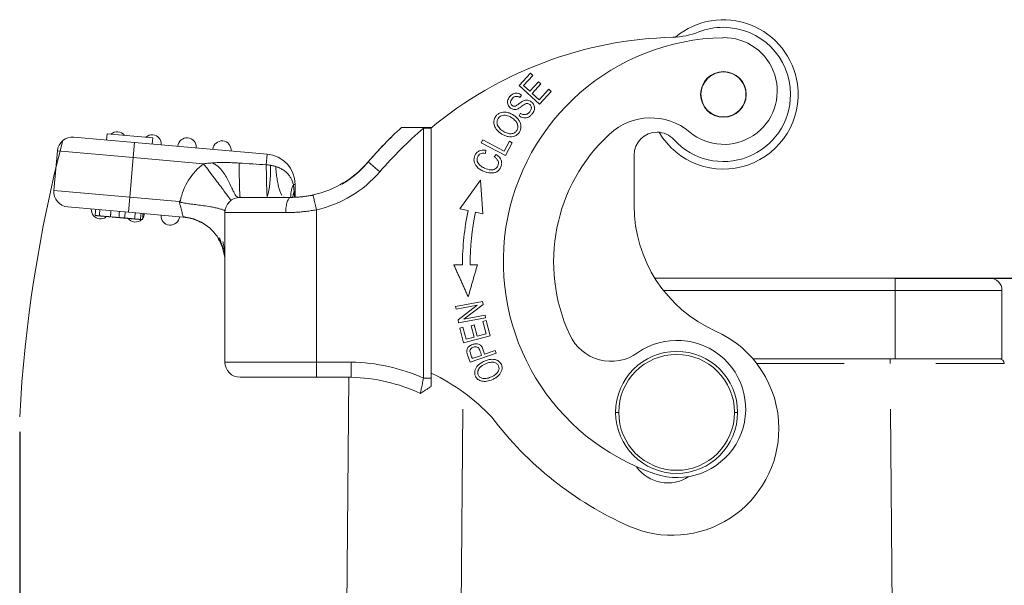
# Model space of a CAD drawing. Units: millimetres. Extents: x 2090 to 2684, y 588 to 1008.
# Drawn here: x 2195 to 2260, y 842 to 879 of the extents above; entities that cross this region are included whole.
import ezdxf

# ---------------------------------------------------------------- set-up
doc = ezdxf.new("R2010")
doc.units = ezdxf.units.MM
doc.header["$LTSCALE"] = 65.395
doc.header["$PDMODE"] = 3
doc.header["$PDSIZE"] = 8
doc.linetypes.add('CENTER', pattern=[0.6, 0.375, -0.075, 0.075, -0.075])
doc.layers.get('Defpoints').update_dxf_attribs({"linetype": 'CONTINUOUS'})
doc.layers.add('1', color=7, linetype='CONTINUOUS')
doc.layers.add('4', color=7, linetype='CONTINUOUS')
doc.layers.add('Dim', color=3, linetype='CONTINUOUS', lineweight=15)
doc.styles.add('Romans字体', font='romans.shx', dxfattribs={"width": 0.75})
doc.dimstyles.new('DSTYLE1', dxfattribs={"dimtxt": 4, "dimasz": 6, "dimexe": 1, "dimexo": 0, "dimgap": 1, "dimtad": 1, "dimdec": 1, "dimrnd": 0.1, "dimzin": 11, "dimdsep": 46, "dimtxsty": 'Romans字体', "dimcen": 0.09, "dimclrd": 1, "dimclre": 6, "dimclrt": 4, "dimadec": 0, "dimazin": 0, "dimtp": 0.1, "dimtfac": 1, "dimtdec": 1, "dimtofl": 0, "dimtmove": 0, "dimatfit": 3, "dimfxl": 1, "dimtolj": 1, "dimtzin": 0, "dimarcsym": 0})

# ---------------------------------------------------------------- blocks, each defined once
blk = doc.blocks.new('*D6')
at = {"layer": 'Defpoints', "color": 0}
for p in [(2194.917, 851.735), (2212.023, 805.403), (2212.023, 788.088)]:
    blk.add_point(p, dxfattribs=at)
at = {"layer": 'Dim', "color": 6, "lineweight": -2}
for p, q in [((2194.917, 851.735), (2194.917, 787.088)), ((2212.023, 805.403), (2212.023, 787.088))]:
    blk.add_line(p, q, dxfattribs=at)
at = {"layer": 'Dim', "color": 1, "lineweight": -2}
blk.add_line((2200.917, 788.088), (2206.023, 788.088), dxfattribs=at)
at = {"layer": 'Dim', "color": 1}
for points in [[(2200.917, 789.088), (2200.917, 787.088), (2194.917, 788.088)], [(2206.023, 789.088), (2206.023, 787.088), (2212.023, 788.088)]]:
    blk.add_solid(points, dxfattribs=at)
at = {"layer": 'Dim', "color": 4, "insert": (2203.47, 791.088), "char_height": 4, "attachment_point": 5, "style": 'Romans字体'}
blk.add_mtext('\\A1;17.1', dxfattribs=at)
blk = doc.blocks.new('*D7')
at = {"layer": 'Defpoints', "color": 0}
for p in [(2252.373, 861.803), (2297.914, 861.803), (2253.625, 805.003)]:
    blk.add_point(p, dxfattribs=at)
at = {"layer": 'Dim', "color": 6, "lineweight": -2}
for p, q in [((2252.373, 861.803), (2298.914, 861.803)), ((2253.625, 805.003), (2298.914, 805.003))]:
    blk.add_line(p, q, dxfattribs=at)
at = {"layer": 'Dim', "color": 1, "lineweight": -2}
blk.add_line((2297.914, 811.003), (2297.914, 855.803), dxfattribs=at)
at = {"layer": 'Dim', "color": 1}
for points in [[(2296.914, 855.803), (2298.914, 855.803), (2297.914, 861.803)], [(2296.914, 811.003), (2298.914, 811.003), (2297.914, 805.003)]]:
    blk.add_solid(points, dxfattribs=at)
at = {"layer": 'Dim', "color": 4, "insert": (2294.914, 833.403), "char_height": 4, "attachment_point": 5, "rotation": 90, "style": 'Romans字体'}
blk.add_mtext('\\A1;56.8', dxfattribs=at)

msp = doc.modelspace()

# ---------------------------------------------------------------- linework, layer by layer
at = {"layer": '1', "linetype": 'Continuous', "lineweight": 15}
for p, q in [((2228.439, 875.242), (2227.693, 874.43)), ((2227.986, 874.435), (2228.595, 875.099)), ((2228.595, 875.099), (2228.439, 875.242)), ((2227.693, 874.43), (2229.019, 873.213)), ((2228.393, 874.062), (2227.986, 874.435)), ((2228.963, 874.684), (2228.393, 874.062)), ((2228.548, 873.92), (2229.118, 874.541)), ((2229.118, 874.541), (2228.963, 874.684)), ((2229.632, 874.195), (2228.999, 873.505)), ((2229.789, 874.051), (2229.632, 874.195)), ((2227.731, 873.65), (2227.835, 873.814)), ((2228.999, 873.505), (2228.548, 873.92)), ((2229.019, 873.213), (2229.789, 874.051)), ((2227.785, 872.615), (2227.684, 872.453)), ((2202.459, 870.706), (2198.474, 871.055)), ((2200.655, 871.265), (2200.62, 870.867)), ((2200.655, 871.265), (2203.643, 871.004)), ((2203.643, 871.004), (2203.609, 870.605)), ((2202.372, 869.71), (2202.459, 870.706)), ((2202.459, 870.706), (2211.159, 869.945)), ((2211.159, 869.945), (2202.459, 870.706)), ((2225.299, 870.866), (2225.204, 870.688)), ((2225.204, 870.688), (2226.795, 869.846)), ((2226.702, 870.123), (2225.299, 870.866)), ((2227.053, 870.787), (2226.702, 870.123)), ((2226.795, 869.846), (2227.241, 870.688)), ((2227.241, 870.688), (2227.053, 870.787)), ((2197.164, 867.556), (2197.391, 870.146)), ((2197.391, 870.146), (2197.164, 867.556)), ((2202.372, 869.71), (2197.391, 870.146)), ((2202.372, 869.71), (2202.145, 867.12)), ((2206.988, 869.306), (2202.372, 869.71)), ((2211.097, 869.237), (2211.159, 869.945)), ((2225.476, 869.987), (2225.503, 870.191)), ((2226.189, 869.924), (2226.054, 869.762)), ((2235.236, 866.561), (2235.236, 869.876)), ((2218.544, 868.778), (2217.786, 869.431)), ((2212.876, 867.953), (2212.984, 867.953)), ((2212.984, 867.953), (2212.984, 867.116)), ((2225.151, 868.223), (2223.79, 866.35)), ((2225.304, 866.031), (2225.151, 868.223)), ((2202.145, 867.12), (2197.164, 867.556)), ((2202.058, 866.124), (2202.145, 867.12)), ((2205.384, 866.836), (2202.145, 867.12)), ((2209.384, 867.103), (2212.71, 867.103)), ((2202.058, 866.124), (2198.073, 866.472)), ((2205.646, 865.81), (2202.058, 866.124)), ((2205.646, 865.81), (2202.058, 866.124)), ((2202.983, 865.641), (2203.018, 866.04)), ((2205.646, 865.81), (2205.646, 865.81)), ((2208.384, 856.303), (2208.384, 866.103)), ((2208.384, 866.103), (2208.384, 856.303)), ((2208.384, 866.103), (2212.375, 866.103)), ((2214.384, 866.287), (2214.384, 856.303)), ((2223.79, 866.35), (2224.342, 866.234)), ((2224.831, 866.131), (2225.304, 866.031)), ((2236.597, 861.803), (2252.373, 861.803)), ((2252.373, 861.803), (2258.573, 861.803)), ((2252.373, 861.803), (2252.373, 861.003)), ((2252.373, 861.003), (2237.158, 861.003)), ((2259.373, 861.003), (2252.373, 861.003)), ((2252.373, 856.503), (2252.373, 861.003)), ((2259.373, 861.003), (2259.373, 856.503)), ((2259.373, 856.503), (2259.373, 861.003)), ((2225.287, 860.268), (2223.516, 859.944)), ((2223.516, 859.944), (2223.548, 859.772)), ((2223.548, 859.772), (2224.938, 860.027)), ((2224.938, 860.027), (2223.678, 859.061)), ((2224.059, 859.118), (2225.32, 860.084)), ((2225.32, 860.084), (2225.287, 860.268)), ((2225.451, 859.373), (2224.059, 859.118)), ((2225.482, 859.201), (2225.451, 859.373)), ((2223.678, 859.061), (2223.711, 858.877)), ((2223.711, 858.877), (2225.482, 859.201)), ((2224.745, 858.733), (2224.542, 858.679)), ((2224.542, 858.679), (2224.737, 857.943)), ((2224.941, 857.997), (2224.745, 858.733)), ((2225.522, 859.026), (2225.316, 858.971)), ((2225.316, 858.971), (2225.533, 858.154)), ((2225.785, 858.032), (2225.522, 859.026)), ((2223.995, 858.588), (2223.79, 858.533)), ((2223.79, 858.533), (2224.045, 857.571)), ((2224.204, 857.802), (2223.995, 858.588)), ((2224.045, 857.571), (2225.785, 858.032)), ((2225.533, 858.154), (2224.941, 857.997)), ((2224.737, 857.943), (2224.204, 857.802)), ((2224.305, 856.778), (2224.476, 856.287)), ((2224.476, 856.287), (2226.176, 856.878)), ((2225.225, 856.741), (2224.617, 856.529)), ((2225.425, 856.81), (2225.31, 857.144)), ((2226.116, 857.05), (2225.425, 856.81)), ((2226.176, 856.878), (2226.116, 857.05)), ((2208.384, 856.303), (2214.384, 856.303)), ((2214.384, 856.303), (2214.384, 855.303)), ((2214.384, 856.303), (2216.679, 856.303)), ((2252.026, 856.503), (2243.043, 856.503)), ((2243.043, 856.503), (2252.026, 856.503)), ((2252.373, 856.503), (2243.043, 856.503)), ((2249.026, 856.206), (2243.284, 856.206)), ((2257.117, 856.503), (2252.026, 856.503)), ((2259.373, 856.503), (2252.373, 856.503)), ((2209.384, 855.303), (2214.384, 855.303)), ((2216.667, 855.303), (2214.384, 855.303)), ((2214.384, 855.303), (2216.667, 855.303)), ((2216.513, 855.303), (2216.113, 809.498)), ((2223.86, 837.891), (2223.994, 853.206)), ((2234.023, 853.003), (2234.223, 853.003)), ((2242.023, 853.003), (2241.823, 853.003)), ((2252.052, 853.206), (2252.186, 837.891))]:
    msp.add_line(p, q, dxfattribs=at)
for centre, radius, start, end in [((2241.095, 873.853), 4.9, 7.78847, 129.9016), ((2241.095, 873.853), 4.4, 90, 111.42474), ((2241.095, 873.853), 4.4, 0, 90), ((2238.471, 851.614), 26, 91.51772, 129.67866), ((2241.352, 862.878), 14.7, 91.14781, 251.14781), ((2237.661, 882.604), 5, 271.39593, 291.42465), ((2241.127, 874.076), 3.5, 230.2206, 91.14781), ((2241.095, 873.853), 1.5, 0, 180), ((2241.095, 873.853), 4.9, 210.44597, 7.78847), ((2241.095, 873.853), 4.4, 222.3801, 0), ((2241.095, 873.853), 1.5, 180, 0), ((2236.329, 868.312), 4, 50.2206, 132.75188), ((2238.471, 851.614), 27.3, 132.65548, 139.26086), ((2238.471, 851.614), 27.3, 132.65548, 139.26086), ((2238.471, 851.614), 26.3, 130.4196, 139.26086), ((2198.387, 870.059), 1, 85, 175), ((2201.313, 870.806), 0.6, 85, 133.18938), ((2201.313, 870.806), 0.6, 36.81063, 85), ((2203.604, 870.606), 0.6, 85, 133.18938), ((2203.604, 870.606), 0.6, 355, 85), ((2205.896, 870.405), 0.6, 85, 175), ((2205.896, 870.405), 0.6, 355, 85), ((2241.352, 862.878), 11.4, 132.75188, 204.8279), ((2236.736, 869.876), 1.5, 90, 180), ((2236.736, 869.876), 1.5, 42.37997, 90), ((2208.187, 870.205), 0.6, 85, 175), ((2208.187, 870.205), 0.6, 355, 85), ((2210.984, 867.953), 2, 0, 85), ((2209.384, 866.103), 4, 126.80207, 168.78456), ((2212.71, 873.803), 6.7, 282.55962, 319.26086), ((2212.71, 873.803), 6.7, 282.55963, 319.26086), ((2212.71, 873.803), 7.7, 282.55962, 319.26086), ((2198.16, 867.468), 1, 175, 265), ((2209.384, 866.103), 1, 90, 180), ((2244.236, 866.561), 9, 180, 246.017), ((2200.215, 866.285), 0.6, 175, 265), ((2200.215, 866.285), 0.6, 265, 306.61656), ((2202.506, 866.084), 0.6, 323.61672, 355), ((2204.797, 865.884), 0.6, 175, 265), ((2204.797, 865.884), 0.6, 265, 355), ((2205.384, 862.821), 3, 61.32105, 85), ((2241.319, 862.656), 17.35, 168.09834, 179.90007), ((2241.319, 862.656), 16.85, 168.09834, 179.9026), ((2202.506, 866.084), 0.6, 216.81063, 265), ((2202.506, 866.084), 0.6, 265, 313.59016), ((2258.573, 861.003), 0.8, 0, 90), ((2233.728, 859.351), 3, 204.8279, 305.24014), ((2237.733, 851.942), 7, 0, 66.017), ((2238.056, 853.226), 4.5, 251.14781, 125.24014), ((2238.023, 853.003), 4, 0, 180), ((2238.023, 853.003), 3.8, 0, 180), ((2209.384, 856.303), 1, 180, 270), ((2216.397, 843.806), 12.5, 66.31337, 88.70961), ((2216.397, 843.806), 13, 43.06543, 64.66056), ((2216.397, 843.806), 11.5, 65.2604, 88.65447), ((2216.397, 843.806), 11.5, 65.26209, 88.65467), ((2238.023, 853.003), 4, 180, 0), ((2238.023, 853.003), 3.8, 180, 0), ((2244.236, 866.561), 23, 217.11206, 246.017), ((2237.733, 851.942), 7, 246.017, 0), ((2237.441, 850.877), 2.5, 215.11269, 303.44805)]:
    msp.add_arc(centre, radius, start, end, dxfattribs=at)
for centre, ratio, start_param, end_param in [((2252.026, 856.203), 0.000014, 3.150287, 4.703656), ((2259.226, 856.203), 1, 1.579526, 3.141591)]:
    msp.add_ellipse(centre, major_axis=(0, -0.3), ratio=ratio, start_param=start_param, end_param=end_param, dxfattribs=at)
for points, degree, knots in [([(2227.835, 873.814), (2227.75, 873.876), (2227.567, 873.955), (2227.333, 873.921), (2227.168, 873.813), (2227.023, 873.661), (2226.909, 873.431), (2226.937, 873.161), (2227.106, 872.951), (2227.293, 872.863), (2227.447, 872.86), (2227.551, 872.883), (2227.67, 872.943), (2227.775, 873.014), (2227.833, 873.057)], 3, [0, 0, 0, 0, 0.125244, 0.249962, 0.311963, 0.373965, 0.487241, 0.600518, 0.714301, 0.817166, 0.868598, 0.92003, 0.960015, 1, 1, 1, 1]), ([(2227.679, 873.237), (2227.612, 873.185), (2227.495, 873.106), (2227.386, 873.066), (2227.309, 873.078), (2227.221, 873.124), (2227.153, 873.202), (2227.11, 873.34), (2227.155, 873.472), (2227.23, 873.569)], 3, [0, 0, 0, 0, 0.115086, 0.230172, 0.346477, 0.462782, 0.597363, 0.731945, 1, 1, 1, 1]), ([(2227.228, 873.57), (2227.241, 873.59), (2227.257, 873.608), (2227.291, 873.642), (2227.309, 873.657), (2227.349, 873.683), (2227.371, 873.694), (2227.415, 873.711), (2227.438, 873.717), (2227.486, 873.725), (2227.509, 873.726), (2227.557, 873.724), (2227.581, 873.72), (2227.627, 873.708), (2227.65, 873.7), (2227.692, 873.679), (2227.713, 873.666), (2227.731, 873.651)], 3, [0, 0, 0, 0, 0.125, 0.125, 0.25, 0.25, 0.375, 0.375, 0.5, 0.5, 0.625, 0.625, 0.75, 0.75, 0.875, 0.875, 1, 1, 1, 1]), ([(2228.478, 872.904), (2228.471, 872.867), (2228.46, 872.831), (2228.429, 872.763), (2228.41, 872.731), (2228.363, 872.673), (2228.336, 872.647), (2228.276, 872.602), (2228.244, 872.583), (2228.175, 872.554), (2228.139, 872.544), (2228.065, 872.533), (2228.028, 872.532), (2227.953, 872.539), (2227.917, 872.548), (2227.847, 872.573), (2227.813, 872.59), (2227.782, 872.611)], 3, [0, 0, 0, 0, 0.125, 0.125, 0.25, 0.25, 0.375, 0.375, 0.5, 0.5, 0.625, 0.625, 0.75, 0.75, 0.875, 0.875, 1, 1, 1, 1]), ([(2227.991, 872.321), (2228.099, 872.304), (2228.251, 872.326), (2228.433, 872.445), (2228.56, 872.578), (2228.652, 872.725), (2228.709, 872.916), (2228.68, 873.158), (2228.493, 873.39), (2228.244, 873.502), (2228.069, 873.474), (2227.977, 873.433)], 3, [0, 0, 0, 0, 0.16818, 0.252271, 0.336361, 0.402635, 0.46891, 0.601165, 0.733163, 0.86643, 1, 1, 1, 1]), ([(2228.068, 873.221), (2228.092, 873.235), (2228.118, 873.245), (2228.172, 873.258), (2228.2, 873.261), (2228.256, 873.258), (2228.283, 873.252), (2228.336, 873.232), (2228.36, 873.219), (2228.404, 873.185), (2228.424, 873.164), (2228.457, 873.119), (2228.469, 873.094), (2228.487, 873.041), (2228.492, 873.013), (2228.494, 872.958), (2228.49, 872.93), (2228.483, 872.903)], 3, [0, 0, 0, 0, 0.125, 0.125, 0.25, 0.25, 0.375, 0.375, 0.5, 0.5, 0.625, 0.625, 0.75, 0.75, 0.875, 0.875, 1, 1, 1, 1]), ([(2226.862, 872.68), (2226.71, 872.707), (2226.497, 872.686), (2226.264, 872.547), (2226.14, 872.403), (2226.062, 872.248), (2226.016, 872.059), (2226.044, 871.804), (2226.216, 871.507), (2226.422, 871.336), (2226.548, 871.256)], 3, [0, 0, 0, 0, 0.198153, 0.29704, 0.395928, 0.471394, 0.546861, 0.697794, 0.848897, 1, 1, 1, 1]), ([(2226.258, 871.872), (2226.237, 871.946), (2226.224, 872.087), (2226.291, 872.264), (2226.402, 872.391), (2226.572, 872.487), (2226.787, 872.5), (2227.02, 872.425), (2227.193, 872.332), (2227.342, 872.224), (2227.482, 872.091), (2227.549, 871.982), (2227.576, 871.907)], 3, [0, 0, 0, 0, 0.118869, 0.237738, 0.320978, 0.404219, 0.5707, 0.653841, 0.736982, 0.802736, 0.868491, 1, 1, 1, 1]), ([(2226.973, 871.087), (2227.124, 871.059), (2227.411, 871.083), (2227.732, 871.347), (2227.832, 871.683), (2227.789, 871.955), (2227.688, 872.154), (2227.532, 872.339), (2227.322, 872.5), (2227.088, 872.623), (2226.938, 872.667), (2226.862, 872.68)], 3, [0, 0, 0, 0, 0.176624, 0.352848, 0.515664, 0.596728, 0.677792, 0.758856, 0.839919, 0.91996, 1, 1, 1, 1]), ([(2227.684, 872.453), (2227.729, 872.419), (2227.778, 872.39), (2227.881, 872.346), (2227.936, 872.33), (2227.991, 872.321)], 3, [0, 0, 0, 0, 0.5, 0.5, 1, 1, 1, 1]), ([(2221.402, 871.692), (2221.368, 871.692), (2221.302, 871.692), (2221.205, 871.692), (2221.114, 871.692), (2221.029, 871.692), (2220.949, 871.692), (2220.809, 871.692), (2220.621, 871.692), (2220.399, 871.692), (2220.217, 871.692), (2220.1, 871.692), (2220.035, 871.692), (2219.999, 871.692), (2219.977, 871.692), (2219.975, 871.692), (2219.973, 871.692)], 3, [0, 0, 0, 0, 0.053518, 0.104316, 0.152382, 0.19771, 0.240292, 0.280124, 0.425178, 0.552756, 0.677571, 0.789443, 0.844328, 0.897379, 0.94909, 1, 1, 1, 1]), ([(2226.665, 871.433), (2226.62, 871.456), (2226.577, 871.484), (2226.495, 871.545), (2226.457, 871.579), (2226.387, 871.653), (2226.355, 871.693), (2226.298, 871.778), (2226.273, 871.823), (2226.253, 871.87)], 3, [0, 0, 0, 0, 0.25, 0.25, 0.5, 0.5, 0.75, 0.75, 1, 1, 1, 1]), ([(2227.576, 871.907), (2227.603, 871.832), (2227.617, 871.723), (2227.586, 871.587), (2227.537, 871.488), (2227.468, 871.402), (2227.359, 871.318), (2227.181, 871.262), (2226.93, 871.286), (2226.754, 871.37), (2226.663, 871.429)], 3, [0, 0, 0, 0, 0.168609, 0.252914, 0.337219, 0.420223, 0.503228, 0.669236, 0.834618, 1, 1, 1, 1]), ([(2226.548, 871.256), (2226.612, 871.214), (2226.681, 871.179), (2226.824, 871.122), (2226.898, 871.101), (2226.973, 871.087)], 3, [0, 0, 0, 0, 0.5, 0.5, 1, 1, 1, 1]), ([(2225.503, 870.191), (2225.335, 870.219), (2225.111, 870.194), (2224.89, 870.036), (2224.778, 869.859), (2224.722, 869.658), (2224.728, 869.397), (2224.856, 869.146), (2225.099, 868.943), (2225.403, 868.779), (2225.744, 868.692), (2226.044, 868.708), (2226.23, 868.775), (2226.357, 868.88), (2226.44, 868.998), (2226.494, 869.103), (2226.532, 869.215), (2226.552, 869.359), (2226.512, 869.611), (2226.352, 869.807), (2226.189, 869.924)], 3, [0, 0, 0, 0, 0.115182, 0.172894, 0.230607, 0.28153, 0.332452, 0.434489, 0.485456, 0.536422, 0.63009, 0.677013, 0.723936, 0.77096, 0.794473, 0.817985, 0.840715, 0.863446, 0.908906, 1, 1, 1, 1]), ([(2226.305, 869.481), (2226.325, 869.429), (2226.344, 869.327), (2226.299, 869.133), (2226.169, 868.98), (2225.984, 868.905), (2225.761, 868.898), (2225.454, 868.982), (2225.103, 869.18), (2224.941, 869.399), (2224.918, 869.601), (2224.959, 869.758), (2225.041, 869.888), (2225.181, 869.991), (2225.341, 870.006), (2225.476, 869.987)], 3, [0, 0, 0, 0, 0.076558, 0.153116, 0.279741, 0.343087, 0.406434, 0.533127, 0.631581, 0.730036, 0.779406, 0.828776, 0.871585, 0.914394, 1, 1, 1, 1]), ([(2226.054, 869.763), (2226.109, 869.73), (2226.159, 869.689), (2226.243, 869.593), (2226.278, 869.539), (2226.305, 869.48)], 3, [0, 0, 0, 0, 0.5, 0.5, 1, 1, 1, 1]), ([(2206.988, 869.306), (2207.05, 869.314), (2207.177, 869.33), (2207.371, 869.348), (2207.571, 869.363), (2207.779, 869.375), (2208.064, 869.385), (2208.427, 869.388), (2208.869, 869.38), (2209.167, 869.362), (2209.318, 869.354)], 3, [0, 0, 0, 0, 0.080555, 0.163918, 0.250128, 0.339223, 0.431234, 0.616215, 0.805742, 1, 1, 1, 1]), ([(2208.785, 866.904), (2208.785, 866.904), (2208.774, 866.919), (2208.728, 866.981), (2208.694, 867.027), (2208.604, 867.147), (2208.548, 867.221), (2208.417, 867.396), (2208.342, 867.496), (2208.176, 867.719), (2208.084, 867.841), (2207.889, 868.102), (2207.785, 868.242), (2207.567, 868.532), (2207.454, 868.683), (2207.223, 868.992), (2207.106, 869.149), (2206.988, 869.306)], 3, [0, 0, 0, 0, 0.124886, 0.124886, 0.249902, 0.249902, 0.374918, 0.374918, 0.499935, 0.499935, 0.624951, 0.624951, 0.749967, 0.749967, 0.874984, 0.874984, 1, 1, 1, 1]), ([(2209.417, 867.104), (2209.407, 867.104), (2209.395, 867.104), (2209.363, 867.104), (2209.346, 867.104), (2209.308, 867.103), (2209.292, 867.103), (2209.248, 867.106), (2209.228, 867.111), (2209.189, 867.127), (2209.172, 867.137), (2209.123, 867.179), (2209.092, 867.218), (2209.028, 867.319), (2208.994, 867.382), (2208.921, 867.528), (2208.883, 867.61), (2208.756, 867.883), (2208.656, 868.104), (2208.468, 868.455), (2208.398, 868.575), (2208.233, 868.818), (2208.14, 868.936), (2207.917, 869.151), (2207.789, 869.244), (2207.608, 869.33), (2207.57, 869.346), (2207.531, 869.36)], 3, [0, 0, 0, 0, 0.00781, 0.00781, 0.020682, 0.020682, 0.046425, 0.046425, 0.097911, 0.097911, 0.149397, 0.149397, 0.25237, 0.25237, 0.355343, 0.355343, 0.458315, 0.458315, 0.66426, 0.66426, 0.767233, 0.767233, 0.870205, 0.870205, 0.973178, 0.973178, 1, 1, 1, 1]), ([(2211.097, 869.237), (2211.129, 869.235), (2211.193, 869.231), (2211.286, 869.22), (2211.377, 869.206), (2211.465, 869.189), (2211.55, 869.171), (2211.633, 869.15), (2211.687, 869.135), (2211.714, 869.127)], 3, [0, 0, 0, 0, 0.153952, 0.303535, 0.449179, 0.591287, 0.730233, 0.866365, 1, 1, 1, 1]), ([(2211.173, 867.103), (2211.168, 867.103), (2211.164, 867.116), (2211.156, 867.167), (2211.152, 867.205), (2211.144, 867.305), (2211.14, 867.368), (2211.133, 867.515), (2211.129, 867.6), (2211.123, 867.791), (2211.119, 867.896), (2211.114, 868.125), (2211.111, 868.248), (2211.106, 868.51), (2211.104, 868.648), (2211.1, 868.935), (2211.098, 869.085), (2211.097, 869.237)], 3, [0, 0, 0, 0, 0.125, 0.125, 0.25, 0.25, 0.375, 0.375, 0.5, 0.5, 0.625, 0.625, 0.75, 0.75, 0.875, 0.875, 1, 1, 1, 1]), ([(2211.378, 869.206), (2211.378, 869.199), (2211.378, 869.193), (2211.378, 869.146), (2211.377, 869.106), (2211.37, 868.319), (2211.357, 867.68), (2211.157, 867.163)], 3, [0, 0, 0, 0, 0.008051, 0.008051, 0.058031, 0.058031, 1, 1, 1, 1]), ([(2211.714, 869.127), (2211.75, 869.116), (2211.823, 869.094), (2211.932, 869.052), (2212.042, 869), (2212.153, 868.938), (2212.264, 868.864), (2212.373, 868.778), (2212.494, 868.663), (2212.617, 868.516), (2212.725, 868.346), (2212.799, 868.188), (2212.845, 868.059), (2212.867, 867.984), (2212.876, 867.953)], 3, [0, 0, 0, 0, 0.062499, 0.127909, 0.196418, 0.2682, 0.343418, 0.422213, 0.504709, 0.62941, 0.753804, 0.856302, 0.9387, 1, 1, 1, 1]), ([(2212.129, 867.24), (2212.097, 867.287), (2212.065, 867.346), (2212.004, 867.488), (2211.975, 867.571), (2211.919, 867.758), (2211.893, 867.861), (2211.845, 868.085), (2211.823, 868.205), (2211.784, 868.456), (2211.766, 868.587), (2211.737, 868.854), (2211.724, 868.991), (2211.714, 869.127)], 3, [0, 0, 0, 0, 0.166649, 0.166649, 0.333319, 0.333319, 0.49999, 0.49999, 0.66666, 0.66666, 0.83333, 0.83333, 1, 1, 1, 1]), ([(2217.835, 869.47), (2217.426, 868.997), (2216.863, 868.467), (2216.24, 868.067), (2216.083, 867.975)], 3, [0, 0, 0, 0, 0.75084, 1, 1, 1, 1]), ([(2217.835, 869.47), (2217.425, 868.997), (2216.863, 868.467), (2216.24, 868.067), (2216.084, 867.976)], 3, [0, 0, 0, 0, 0.751133, 1, 1, 1, 1]), ([(2212.713, 867.084), (2212.709, 867.12), (2212.706, 867.157), (2212.703, 867.254), (2212.705, 867.315), (2212.718, 867.439), (2212.728, 867.502), (2212.756, 867.629), (2212.775, 867.693), (2212.819, 867.823), (2212.846, 867.888), (2212.876, 867.953)], 3, [0, 0, 0, 0, 0.135696, 0.135696, 0.351772, 0.351772, 0.567848, 0.567848, 0.783924, 0.783924, 1, 1, 1, 1]), ([(2212.876, 867.953), (2212.886, 867.861), (2212.902, 867.711), (2212.916, 867.561), (2212.921, 867.503)], 3, [0, 0, 0, 0, 0.611046, 1, 1, 1, 1]), ([(2212.375, 866.103), (2212.375, 866.169), (2212.377, 866.234), (2212.386, 866.362), (2212.392, 866.425), (2212.409, 866.546), (2212.419, 866.604), (2212.444, 866.713), (2212.458, 866.764), (2212.489, 866.857), (2212.506, 866.898), (2212.542, 866.971), (2212.562, 867.002), (2212.602, 867.052), (2212.623, 867.071), (2212.666, 867.097), (2212.688, 867.103), (2212.71, 867.103)], 3, [0, 0, 0, 0, 0.125, 0.125, 0.25, 0.25, 0.375, 0.375, 0.5, 0.5, 0.625, 0.625, 0.75, 0.75, 0.875, 0.875, 1, 1, 1, 1]), ([(2214.167, 867.263), (2214.123, 867.254), (2214.037, 867.235), (2213.909, 867.211), (2213.784, 867.19), (2213.662, 867.171), (2213.544, 867.155), (2213.389, 867.137), (2213.192, 867.119), (2212.952, 867.105), (2212.792, 867.104), (2212.71, 867.104)], 3, [0, 0, 0, 0, 0.089103, 0.175892, 0.260359, 0.342499, 0.422307, 0.499781, 0.658782, 0.825558, 1, 1, 1, 1]), ([(2212.84, 867.104), (2212.844, 867.145), (2212.86, 867.277), (2212.893, 867.411), (2212.923, 867.503)], 3, [0, 0, 0, 0, 0.315918, 1, 1, 1, 1]), ([(2214.384, 866.287), (2214.37, 866.351), (2214.356, 866.415), (2214.329, 866.54), (2214.315, 866.602), (2214.289, 866.72), (2214.276, 866.777), (2214.253, 866.883), (2214.242, 866.932), (2214.222, 867.023), (2214.213, 867.063), (2214.197, 867.134), (2214.19, 867.165), (2214.179, 867.213), (2214.175, 867.232), (2214.169, 867.257), (2214.167, 867.263), (2214.167, 867.263)], 3, [0, 0, 0, 0, 0.125, 0.125, 0.25, 0.25, 0.375, 0.375, 0.5, 0.5, 0.625, 0.625, 0.75, 0.75, 0.875, 0.875, 1, 1, 1, 1]), ([(2205.384, 866.836), (2205.401, 866.77), (2205.418, 866.703), (2205.451, 866.573), (2205.468, 866.509), (2205.499, 866.386), (2205.514, 866.327), (2205.542, 866.216), (2205.556, 866.164), (2205.58, 866.069), (2205.591, 866.026), (2205.61, 865.95), (2205.618, 865.918), (2205.632, 865.866), (2205.637, 865.846), (2205.644, 865.818), (2205.646, 865.811), (2205.646, 865.81)], 3, [0, 0, 0, 0, 0.125, 0.125, 0.25, 0.25, 0.375, 0.375, 0.5, 0.5, 0.625, 0.625, 0.75, 0.75, 0.875, 0.875, 1, 1, 1, 1]), ([(2208.384, 866.06), (2208.384, 866.065), (2208.384, 866.073), (2208.384, 866.088), (2208.384, 866.11), (2208.384, 866.131), (2208.384, 866.145), (2208.384, 866.159), (2208.383, 866.176), (2208.378, 866.195), (2208.368, 866.216), (2208.344, 866.242), (2208.288, 866.276), (2208.184, 866.316), (2208.051, 866.355), (2207.891, 866.394), (2207.697, 866.436), (2207.393, 866.493), (2207.022, 866.554), (2206.588, 866.614), (2206.193, 866.663), (2205.884, 866.703), (2205.666, 866.737), (2205.54, 866.764), (2205.465, 866.789), (2205.429, 866.809), (2205.418, 866.828), (2205.418, 866.844), (2205.434, 866.864), (2205.45, 866.875), (2205.461, 866.881)], 3, [0, 0, 0, 0, 0.005517, 0.009451, 0.013735, 0.018306, 0.023891, 0.031696, 0.041893, 0.061402, 0.086912, 0.118699, 0.174323, 0.257536, 0.323777, 0.368587, 0.452863, 0.524827, 0.639379, 0.739418, 0.82473, 0.895899, 0.9339, 0.961081, 0.974786, 0.98293, 0.985509, 0.987762, 0.992348, 1, 1, 1, 1]), ([(2205.615, 865.832), (2205.903, 865.809), (2206.467, 865.687), (2207.263, 865.255), (2207.904, 864.584), (2208.166, 864.041), (2208.259, 863.745)], 3, [0, 0, 0, 0, 0.233358, 0.484897, 0.744508, 1, 1, 1, 1]), ([(2206.824, 865.453), (2206.788, 865.472), (2206.715, 865.511), (2206.602, 865.564), (2206.488, 865.612), (2206.372, 865.655), (2206.254, 865.693), (2206.134, 865.727), (2206.014, 865.755), (2205.892, 865.779), (2205.769, 865.797), (2205.687, 865.806), (2205.646, 865.81)], 3, [0, 0, 0, 0, 0.09999, 0.199982, 0.299976, 0.399972, 0.49997, 0.599971, 0.699975, 0.799981, 0.899989, 1, 1, 1, 1]), ([(2214.384, 866.287), (2214.329, 866.277), (2214.218, 866.257), (2214.052, 866.231), (2213.884, 866.206), (2213.717, 866.185), (2213.549, 866.165), (2213.38, 866.149), (2213.212, 866.135), (2213.044, 866.123), (2212.876, 866.114), (2212.708, 866.108), (2212.541, 866.104), (2212.43, 866.103), (2212.375, 866.103)], 3, [0, 0, 0, 0, 0.081779, 0.163774, 0.246005, 0.328493, 0.411258, 0.494319, 0.577697, 0.66141, 0.745478, 0.82992, 0.914755, 1, 1, 1, 1]), ([(2208.35, 863.552), (2208.358, 863.628), (2208.371, 863.855), (2208.38, 864.455), (2208.383, 864.971), (2208.384, 865.267)], 3, [0, 0, 0, 0, 0.32301, 0.657206, 1, 1, 1, 1]), ([(2208.353, 863.255), (2208.335, 863.376), (2208.31, 863.496), (2208.242, 863.743), (2208.198, 863.87), (2208.095, 864.114), (2208.036, 864.231), (2207.969, 864.344)], 3, [0, 0, 0, 0, 0.316478, 0.316478, 0.661931, 0.661931, 1, 1, 1, 1]), ([(2225.31, 857.144), (2225.278, 857.236), (2225.2, 857.384), (2225.032, 857.488), (2224.836, 857.504), (2224.609, 857.459), (2224.387, 857.338), (2224.259, 857.173), (2224.245, 857.05), (2224.253, 856.982)], 3, [0, 0, 0, 0, 0.133255, 0.26651, 0.399944, 0.533378, 0.689319, 0.84466, 1, 1, 1, 1]), ([(2224.461, 857.028), (2224.461, 857.078), (2224.494, 857.152), (2224.592, 857.234), (2224.703, 857.285), (2224.833, 857.312), (2224.948, 857.294), (2225.043, 857.224), (2225.11, 857.081), (2225.166, 856.907), (2225.205, 856.797), (2225.225, 856.741)], 3, [0, 0, 0, 0, 0.164348, 0.24598, 0.327612, 0.439607, 0.551602, 0.663256, 0.77491, 0.887455, 1, 1, 1, 1]), ([(2216.667, 855.303), (2216.668, 855.303), (2216.668, 855.31), (2216.669, 855.335), (2216.67, 855.354), (2216.671, 855.404), (2216.671, 855.435), (2216.672, 855.508), (2216.673, 855.55), (2216.674, 855.642), (2216.674, 855.693), (2216.675, 855.802), (2216.675, 855.86), (2216.676, 855.981), (2216.677, 856.044), (2216.678, 856.172), (2216.678, 856.238), (2216.679, 856.303)], 3, [0, 0, 0, 0, 0.125, 0.125, 0.25, 0.25, 0.375, 0.375, 0.5, 0.5, 0.625, 0.625, 0.75, 0.75, 0.875, 0.875, 1, 1, 1, 1]), ([(2224.999, 856.094), (2224.89, 855.987), (2224.784, 855.81), (2224.762, 855.56), (2224.806, 855.394), (2224.885, 855.258), (2225.01, 855.132), (2225.23, 855.032), (2225.567, 855.026), (2225.822, 855.105), (2225.958, 855.166)], 3, [0, 0, 0, 0, 0.198204, 0.29709, 0.395976, 0.471442, 0.546907, 0.697838, 0.848919, 1, 1, 1, 1]), ([(2225.299, 855.233), (2225.227, 855.252), (2225.107, 855.309), (2225.004, 855.446), (2224.966, 855.594), (2224.987, 855.774), (2225.099, 855.948), (2225.293, 856.096), (2225.467, 856.187), (2225.639, 856.252), (2225.827, 856.299), (2225.952, 856.3), (2226.027, 856.285)], 3, [0, 0, 0, 0, 0.118859, 0.237717, 0.320951, 0.404184, 0.570651, 0.653802, 0.736952, 0.802714, 0.868476, 1, 1, 1, 1]), ([(2226.338, 855.419), (2226.446, 855.525), (2226.592, 855.761), (2226.565, 856.14), (2226.354, 856.378), (2226.112, 856.475), (2225.894, 856.491), (2225.656, 856.456), (2225.407, 856.369), (2225.174, 856.244), (2225.053, 856.147), (2224.999, 856.094)], 3, [0, 0, 0, 0, 0.17661, 0.352851, 0.515681, 0.596742, 0.677803, 0.758864, 0.839925, 0.919963, 1, 1, 1, 1]), ([(2225.886, 855.339), (2225.985, 855.383), (2226.153, 855.48), (2226.317, 855.667), (2226.386, 855.864), (2226.351, 856.058), (2226.229, 856.217), (2226.103, 856.269), (2226.027, 856.285)], 3, [0, 0, 0, 0, 0.165383, 0.330766, 0.496774, 0.662783, 0.831391, 1, 1, 1, 1]), ([(2226.027, 856.285), (2226.103, 856.269), (2226.229, 856.217), (2226.351, 856.058), (2226.386, 855.864), (2226.317, 855.667), (2226.153, 855.48), (2225.985, 855.383), (2225.886, 855.339)], 3, [0, 0, 0, 0, 0.168609, 0.337217, 0.503226, 0.669234, 0.834617, 1, 1, 1, 1]), ([(2255.026, 856.206), (2255.065, 856.206), (2255.158, 856.206), (2255.303, 856.206), (2255.463, 856.206), (2255.621, 856.206), (2255.776, 856.206), (2255.93, 856.206), (2256.081, 856.206), (2256.23, 856.207), (2256.377, 856.207), (2256.521, 856.207), (2256.663, 856.207), (2256.802, 856.207), (2256.938, 856.207), (2257.071, 856.207), (2257.202, 856.207), (2257.33, 856.207), (2257.454, 856.207), (2257.576, 856.207), (2257.695, 856.207), (2257.81, 856.207), (2257.922, 856.207), (2258.03, 856.207), (2258.136, 856.207), (2258.238, 856.207), (2258.336, 856.206), (2258.431, 856.206), (2258.522, 856.206), (2258.609, 856.206), (2258.693, 856.206), (2258.773, 856.206), (2258.849, 856.206), (2258.921, 856.206), (2258.989, 856.206), (2259.054, 856.206), (2259.114, 856.206), (2259.17, 856.206), (2259.223, 856.206), (2259.271, 856.206), (2259.315, 856.206), (2259.355, 856.206), (2259.391, 856.206), (2259.423, 856.206), (2259.45, 856.206), (2259.473, 856.206), (2259.492, 856.206), (2259.507, 856.206), (2259.518, 856.206), (2259.524, 856.206), (2259.525, 856.206), (2259.526, 856.206)], 3, [0, 0, 0, 0, 0.014553, 0.035084, 0.055615, 0.076146, 0.096677, 0.117208, 0.137738, 0.158269, 0.1788, 0.199331, 0.219861, 0.240392, 0.260923, 0.281453, 0.301984, 0.322514, 0.343045, 0.363575, 0.384106, 0.404636, 0.425167, 0.445697, 0.466227, 0.486757, 0.507287, 0.527818, 0.548348, 0.568878, 0.589408, 0.609938, 0.630468, 0.650998, 0.671527, 0.692057, 0.712587, 0.733117, 0.753646, 0.774176, 0.794706, 0.815235, 0.835765, 0.856294, 0.876824, 0.897353, 0.917883, 0.938412, 0.958941, 0.979471, 1, 1, 1, 1]), ([(2221.418, 855.254), (2221.404, 855.188), (2221.391, 855.123), (2221.364, 854.995), (2221.351, 854.932), (2221.327, 854.812), (2221.315, 854.754), (2221.292, 854.645), (2221.281, 854.594), (2221.262, 854.501), (2221.253, 854.459), (2221.238, 854.386), (2221.232, 854.355), (2221.221, 854.304), (2221.217, 854.285), (2221.211, 854.258), (2221.21, 854.251), (2221.21, 854.251)], 3, [0, 0, 0, 0, 0.125, 0.125, 0.25, 0.25, 0.375, 0.375, 0.5, 0.5, 0.625, 0.625, 0.75, 0.75, 0.875, 0.875, 1, 1, 1, 1]), ([(2221.918, 855.253), (2221.848, 855.254), (2221.684, 855.254), (2221.515, 855.254), (2221.418, 855.254)], 3, [0, 0, 0, 0, 0.4237, 1, 1, 1, 1]), ([(2221.919, 855.253), (2221.919, 855.146), (2221.919, 855.043), (2221.919, 854.943), (2221.919, 854.864), (2221.919, 854.788), (2221.919, 854.705), (2221.919, 854.705)], 2, [0, 0, 0, 0.249806, 0.249806, 0.499969, 0.499969, 0.750131, 1, 1, 1]), ([(2225.884, 855.343), (2225.795, 855.294), (2225.699, 855.259), (2225.501, 855.22), (2225.399, 855.215), (2225.298, 855.227)], 3, [0, 0, 0, 0, 0.5, 0.5, 1, 1, 1, 1]), ([(2225.958, 855.166), (2226.028, 855.196), (2226.096, 855.233), (2226.223, 855.318), (2226.283, 855.366), (2226.338, 855.419)], 3, [0, 0, 0, 0, 0.5, 0.5, 1, 1, 1, 1])]:
    msp.add_open_spline(points, degree=degree, knots=knots, dxfattribs=at)
for points, degree in [([(2227.978, 873.43), (2227.871, 873.378), (2227.77, 873.313), (2227.678, 873.238)], 3), ([(2227.833, 873.058), (2227.909, 873.115), (2227.988, 873.168), (2228.069, 873.218)], 3), ([(2221.402, 871.692), (2221.407, 871.673), (2221.413, 871.655), (2221.42, 871.637)], 3), ([(2221.918, 871.692), (2221.745, 871.692), (2221.573, 871.691), (2221.402, 871.692)], 3), ([(2221.919, 871.637), (2221.419, 871.637)], 1), ([(2221.419, 871.637), (2221.419, 855.253)], 1), ([(2221.919, 871.692), (2221.919, 871.667), (2221.919, 871.637)], 2), ([(2221.919, 871.637), (2221.919, 855.253)], 1), ([(2219.281, 871.032), (2219.096, 870.849), (2218.74, 870.486), (2218.242, 869.951), (2217.935, 869.603), (2217.786, 869.431)], 3), ([(2209.319, 869.354), (2209.911, 869.315), (2210.504, 869.276), (2211.097, 869.237)], 3), ([(2212.321, 867.103), (2212.29, 867.103), (2212.259, 867.113), (2212.228, 867.135)], 3), ([(2212.921, 867.503), (2212.933, 867.375), (2212.943, 867.245), (2212.952, 867.113)], 3), ([(2214.195, 867.25), (2214.147, 867.24), (2214.101, 867.23), (2214.055, 867.221)], 3), ([(2214.194, 867.25), (2214.147, 867.24), (2214.101, 867.23), (2214.056, 867.221)], 3), ([(2205.384, 866.836), (2205.393, 866.841), (2205.41, 866.851), (2205.435, 866.866), (2205.452, 866.876), (2205.461, 866.881)], 3), ([(2200.145, 865.889), (2199.866, 865.914), (2199.866, 865.914)], 2), ([(2199.903, 866.312), (2199.892, 866.179), (2199.88, 866.046), (2199.868, 865.914)], 3), ([(2200.027, 865.9), (2199.942, 865.907), (2199.932, 865.908)], 2), ([(2200.18, 866.288), (2200.169, 866.155), (2200.157, 866.022), (2200.145, 865.889)], 3), ([(2200.872, 865.826), (2200.426, 865.865), (2200.145, 865.889)], 2), ([(2200.907, 866.224), (2200.872, 865.826)], 1), ([(2201.426, 865.777), (2201.15, 865.801), (2200.933, 865.82)], 2), ([(2201.461, 866.176), (2201.45, 866.043), (2201.438, 865.91), (2201.426, 865.777)], 3), ([(2201.802, 865.744), (2201.63, 865.759), (2201.426, 865.777)], 2), ([(2201.614, 865.761), (2201.521, 865.769), (2201.457, 865.775)], 2), ([(2201.836, 866.143), (2201.825, 866.01), (2201.813, 865.877), (2201.802, 865.744)], 3), ([(2202.492, 866.086), (2202.48, 865.953), (2202.469, 865.82), (2202.457, 865.687)], 3), ([(2202.88, 866.052), (2202.868, 865.919), (2202.857, 865.786), (2202.845, 865.653)], 3), ([(2203.013, 866.04), (2203.002, 865.907), (2202.99, 865.774), (2202.979, 865.642)], 3), ([(2202.457, 865.687), (2202.206, 865.709), (2201.802, 865.744)], 2), ([(2202.845, 865.653), (2202.709, 865.665), (2202.457, 865.687)], 2), ([(2202.983, 865.641), (2202.845, 865.653)], 1), ([(2208.025, 864.449), (2208.305, 863.706), (2208.358, 863.221)], 2), ([(2208.371, 863.017), (2208.4, 863.531), (2208.248, 864.213)], 2), ([(2223.405, 862.686), (2224.346, 860.572)], 1), ([(2223.405, 862.686), (2223.969, 862.686)], 1), ([(2224.346, 860.572), (2224.952, 862.684)], 1), ([(2224.469, 862.684), (2224.952, 862.684)], 1), ([(2224.255, 856.982), (2224.263, 856.912), (2224.28, 856.844), (2224.304, 856.778)], 3), ([(2224.619, 856.53), (2224.554, 856.692), (2224.5, 856.858), (2224.456, 857.027)], 3), ([(2221.919, 854.705), (2221.21, 854.251)], 1)]:
    msp.add_open_spline(points, degree=degree, dxfattribs=at)
msp.add_rational_spline([(2209.384, 867.103), (2209.353, 867.103), (2209.327, 867.952), (2209.319, 869.354)], [1.17156402424, 0.981811856896, 0.949461067135, 1.07451165495], degree=3, dxfattribs=at)
at = {"layer": '4', "linetype": 'Continuous', "lineweight": 15}
for start, end in [(112.52267, 292.52267), (292.52267, 112.52267)]:
    msp.add_arc((2241.095, 873.853), 1.475, start, end, dxfattribs=at)
at = {"layer": 'Dim', "color": 3, "linetype": 'CENTER', "lineweight": 0, "ltscale": 15}
msp.add_arc((2285.434, 847.862), 90.647, 165.32599, 176.93852, dxfattribs=at)

# ---------------------------------------------------------------- dimensions: what is measured, and where the dimension line sits
at = {"layer": 'Dim'}
dim = msp.add_linear_dim(base=(2297.914, 861.803), p1=(2253.625, 805.003), p2=(2252.373, 861.803), angle=90, dimstyle='DSTYLE1', dxfattribs=at)
dim.commit()
dim.dimension.update_dxf_attribs({"geometry": '*D7', "text_midpoint": (2297.914, 833.403), "dimtype": 160})
dim = msp.add_linear_dim(base=(2212.023, 788.088), p1=(2194.917, 851.735), p2=(2212.023, 805.403), dimstyle='DSTYLE1', dxfattribs=at)
dim.commit()
dim.dimension.update_dxf_attribs({"geometry": '*D6', "text_midpoint": (2203.47, 791.088)})

doc.saveas('drawing.dxf')
